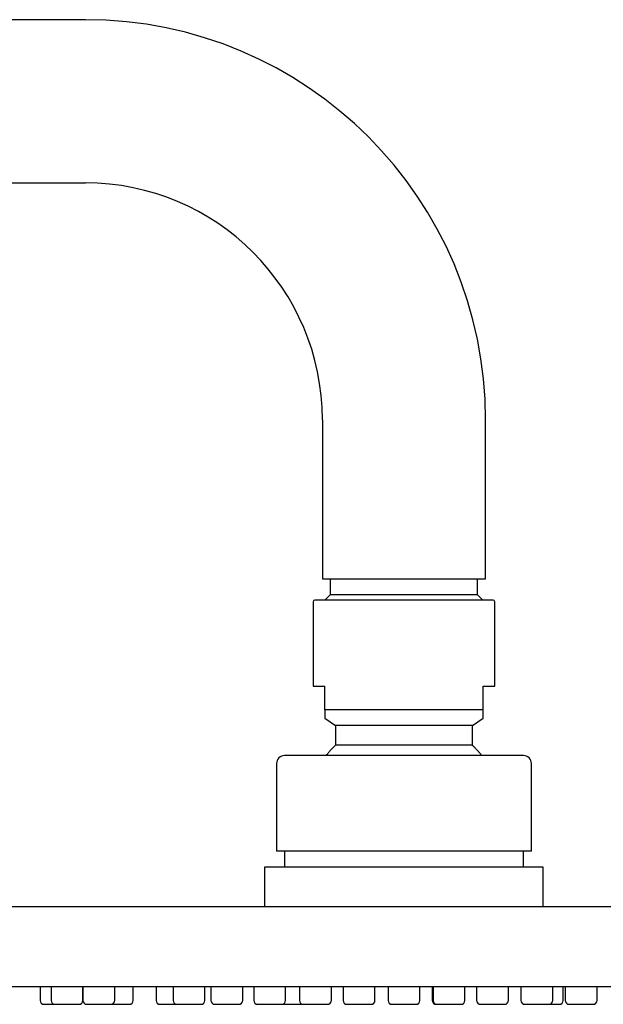
# Model space of a CAD drawing. Units: millimetres. Extents: x 8 to 1700, y 12 to 2507.
# Drawn here: x 1551 to 1624, y 2383 to 2507 of the extents above; entities that cross this region are included whole.
import ezdxf

# ---------------------------------------------------------------- set-up
doc = ezdxf.new("R2010")
doc.units = ezdxf.units.MM

msp = doc.modelspace()

# ---------------------------------------------------------------- linework, layer by layer
at = {"color": 7, "linetype": 'Continuous', "lineweight": 30}
for p, q in [((1559, 2506.94), (1239, 2506.94)), ((1239, 2486.44), (1559, 2486.44)), ((1588.75, 2456.69), (1588.75, 2436.69)), ((1609.25, 2436.69), (1609.25, 2456.69)), ((1588.75, 2436.69), (1609.25, 2436.69)), ((1589.75, 2436.69), (1589.75, 2434.69)), ((1608.25, 2434.69), (1608.25, 2436.69)), ((1589.75, 2434.69), (1589.08, 2434.02)), ((1608.25, 2434.69), (1589.75, 2434.69)), ((1608.92, 2434.02), (1608.25, 2434.69)), ((1587.6, 2433.82), (1587.6, 2423.22)), ((1610.4, 2423.22), (1610.4, 2433.82)), ((1587.6, 2423.22), (1589.05, 2423.22)), ((1589.05, 2420.22), (1589.05, 2423.22)), ((1608.95, 2423.22), (1610.4, 2423.22)), ((1608.95, 2420.22), (1608.95, 2423.22)), ((1608.95, 2420.22), (1589.05, 2420.22)), ((1589.05, 2419.21), (1590.4, 2418.26)), ((1607.6, 2418.26), (1608.95, 2419.21)), ((1590.4, 2418.26), (1590.4, 2415.79)), ((1599, 2418.26), (1590.4, 2418.26)), ((1607.6, 2418.26), (1599, 2418.26)), ((1607.6, 2415.79), (1607.6, 2418.26)), ((1599, 2415.79), (1590.4, 2415.79)), ((1607.6, 2415.79), (1599, 2415.79)), ((1583, 2413.49), (1583, 2402.49)), ((1615, 2402.49), (1615, 2413.49)), ((1615, 2402.49), (1583, 2402.49)), ((1584, 2402.49), (1584, 2400.49)), ((1614, 2400.49), (1614, 2402.49)), ((1581.5, 2400.49), (1581.5, 2395.49)), ((1616.5, 2400.49), (1581.5, 2400.49)), ((1616.5, 2395.49), (1616.5, 2400.49)), ((1553.31, 2385.49), (1553.31, 2383.74)), ((1554.68, 2385.49), (1554.68, 2383.74)), ((1558.68, 2385.49), (1558.68, 2383.74)), ((1558.68, 2383.74), (1558.68, 2385.49)), ((1562.68, 2383.74), (1562.68, 2385.49)), ((1565, 2383.74), (1565, 2385.49)), ((1567.88, 2385.49), (1567.88, 2383.74)), ((1570, 2385.49), (1570, 2383.74)), ((1574, 2383.74), (1574, 2385.49)), ((1574.75, 2385.49), (1574.75, 2383.74)), ((1578.75, 2383.74), (1578.75, 2385.49)), ((1580.14, 2385.49), (1580.14, 2383.74)), ((1584.14, 2383.74), (1584.14, 2385.49)), ((1585.88, 2385.49), (1585.88, 2383.74)), ((1589.88, 2383.74), (1589.88, 2385.49)), ((1591.36, 2385.49), (1591.36, 2383.74)), ((1595.36, 2383.74), (1595.36, 2385.49)), ((1597, 2385.49), (1597, 2383.74)), ((1601, 2383.74), (1601, 2385.49)), ((1602.56, 2385.49), (1602.56, 2383.74)), ((1602.65, 2385.49), (1602.65, 2383.74)), ((1606.65, 2383.74), (1606.65, 2385.49)), ((1608.12, 2385.49), (1608.12, 2383.74)), ((1612.12, 2383.74), (1612.12, 2385.49)), ((1613.69, 2385.49), (1613.69, 2383.74)), ((1617.69, 2383.74), (1617.69, 2385.49)), ((1619, 2383.74), (1619, 2385.49)), ((1619.25, 2385.49), (1619.25, 2383.74)), ((1623.25, 2383.74), (1623.25, 2385.49))]:
    msp.add_line(p, q, dxfattribs=at)
for centre, radius, start, end in [((1559, 2456.69), 50.25, 0, 90), ((1559, 2456.69), 29.75, 0, 90), ((1587.8, 2433.82), 0.2, 90, 180), ((1610.2, 2433.82), 0.2, 0, 90), ((1584, 2413.49), 1, 90, 180), ((1614, 2413.49), 1, 0, 90), ((1553.81, 2383.74), 0.5, 180, 270), ((1555.18, 2383.74), 0.5, 180, 270), ((1558.18, 2383.74), 0.5, 270, 0), ((1559.18, 2383.74), 0.5, 180, 270), ((1562.18, 2383.74), 0.5, 270, 0), ((1564.5, 2383.74), 0.5, 270, 0), ((1568.38, 2383.74), 0.5, 180, 270), ((1570.5, 2383.74), 0.5, 180, 270), ((1573.5, 2383.74), 0.5, 270, 0), ((1575.25, 2383.74), 0.5, 180, 270), ((1578.25, 2383.74), 0.5, 270, 0), ((1580.64, 2383.74), 0.5, 180, 270), ((1583.64, 2383.74), 0.5, 270, 0), ((1586.38, 2383.74), 0.5, 180, 270), ((1589.38, 2383.74), 0.5, 270, 0), ((1591.86, 2383.74), 0.5, 180, 270), ((1594.86, 2383.74), 0.5, 270, 0), ((1597.5, 2383.74), 0.5, 180, 270), ((1600.5, 2383.74), 0.5, 270, 0), ((1603.06, 2383.74), 0.5, 180, 270), ((1603.15, 2383.74), 0.5, 180, 270), ((1606.15, 2383.74), 0.5, 270, 0), ((1608.62, 2383.74), 0.5, 180, 270), ((1611.62, 2383.74), 0.5, 270, 0), ((1614.19, 2383.74), 0.5, 180, 270), ((1617.19, 2383.74), 0.5, 270, 0), ((1618.5, 2383.74), 0.5, 270, 0), ((1619.75, 2383.74), 0.5, 180, 270), ((1622.75, 2383.74), 0.5, 270, 0), ((1585.94, 2383.74), 0.5, 270, 295.9568)]:
    msp.add_arc(centre, radius, start, end, dxfattribs=at)
for points, knots in [([(1589.17, 2434.02), (1589.08, 2434.02), (1588.9, 2434.02), (1588.66, 2434.02), (1588.45, 2434.02), (1588.26, 2434.02), (1588.1, 2434.02), (1587.97, 2434.02), (1587.88, 2434.02), (1587.83, 2434.02), (1587.8, 2434.02), (1587.8, 2434.02), (1587.8, 2434.02)], [0, 0, 0, 0, 0.104895, 0.20956, 0.31428, 0.422422, 0.533461, 0.644384, 0.755533, 0.85695, 0.958084, 1, 1, 1, 1]), ([(1610.2, 2434.02), (1610.2, 2434.02), (1610.2, 2434.02), (1610.17, 2434.02), (1610.11, 2434.02), (1610.02, 2434.02), (1609.9, 2434.02), (1609.75, 2434.02), (1609.57, 2434.02), (1609.37, 2434.02), (1609.14, 2434.02), (1608.88, 2434.02), (1608.6, 2434.02), (1608.29, 2434.02), (1607.97, 2434.02), (1607.6, 2434.02), (1607.2, 2434.02), (1606.77, 2434.02), (1606.31, 2434.02), (1605.85, 2434.02), (1605.37, 2434.02), (1604.88, 2434.02), (1604.37, 2434.02), (1603.85, 2434.02), (1603.32, 2434.02), (1602.76, 2434.02), (1602.19, 2434.02), (1601.6, 2434.02), (1600.99, 2434.02), (1600.39, 2434.02), (1599.81, 2434.02), (1599.25, 2434.02), (1598.68, 2434.02), (1598.11, 2434.02), (1597.54, 2434.02), (1596.97, 2434.02), (1596.4, 2434.02), (1595.85, 2434.02), (1595.29, 2434.02), (1594.75, 2434.02), (1594.23, 2434.02), (1593.71, 2434.02), (1593.22, 2434.02), (1592.74, 2434.02), (1592.28, 2434.02), (1591.82, 2434.02), (1591.37, 2434.02), (1590.92, 2434.02), (1590.51, 2434.02), (1590.13, 2434.02), (1589.78, 2434.02), (1589.46, 2434.02), (1589.27, 2434.02), (1589.17, 2434.02)], [0, 0, 0, 0, 0.0107751, 0.0299167, 0.0494807, 0.0689879, 0.0884905, 0.1080409, 0.1276048, 0.147112, 0.1666147, 0.186165, 0.20532, 0.2244215, 0.2435187, 0.2626603, 0.2836679, 0.3046213, 0.325585, 0.3460079, 0.3657935, 0.3855596, 0.4053606, 0.4251762, 0.4449452, 0.464722, 0.4851449, 0.5061173, 0.5270677, 0.5480608, 0.5672158, 0.5863174, 0.6054145, 0.6245562, 0.6441201, 0.6636273, 0.68313, 0.7026803, 0.7222442, 0.7417515, 0.7612541, 0.7808044, 0.7999594, 0.819061, 0.8381581, 0.8572998, 0.8783074, 0.8992607, 0.9202244, 0.9406452, 0.9604285, 0.9801954, 1, 1, 1, 1]), ([(1589.05, 2420.22), (1589.05, 2420.21), (1589.05, 2420.11), (1589.05, 2419.94), (1589.05, 2419.73), (1589.05, 2419.55), (1589.05, 2419.4), (1589.05, 2419.29), (1589.05, 2419.22), (1589.05, 2419.21), (1589.05, 2419.21)], [0, 0, 0, 0, 0.02383, 0.1610562, 0.2982755, 0.4363408, 0.5743973, 0.7160459, 0.8576871, 1, 1, 1, 1]), ([(1608.95, 2419.21), (1608.95, 2419.21), (1608.95, 2419.2), (1608.95, 2419.22), (1608.95, 2419.27), (1608.95, 2419.34), (1608.95, 2419.44), (1608.95, 2419.55), (1608.95, 2419.69), (1608.95, 2419.85), (1608.95, 2420.03), (1608.95, 2420.16), (1608.95, 2420.22)], [0, 0, 0, 0, 0.0010605, 0.1444323, 0.2499824, 0.3555345, 0.4617306, 0.5679296, 0.6757484, 0.7835703, 0.8917839, 1, 1, 1, 1]), ([(1590.4, 2415.8), (1590.34, 2415.74), (1590.2, 2415.6), (1589.96, 2415.36), (1589.71, 2415.08), (1589.46, 2414.79), (1589.3, 2414.59), (1589.23, 2414.49)], [0, 0, 0, 0, 0.139309, 0.354099, 0.56915, 0.784495, 1, 1, 1, 1]), ([(1608.77, 2414.49), (1608.75, 2414.52), (1608.66, 2414.65), (1608.48, 2414.86), (1608.23, 2415.14), (1607.98, 2415.41), (1607.77, 2415.63), (1607.64, 2415.75), (1607.6, 2415.79)], [0, 0, 0, 0, 0.060442, 0.269742, 0.479368, 0.689283, 0.899458, 1, 1, 1, 1]), ([(1599, 2414.49), (1598.79, 2414.49), (1598.38, 2414.49), (1597.77, 2414.49), (1597.16, 2414.49), (1596.54, 2414.49), (1595.97, 2414.49), (1595.43, 2414.49), (1594.93, 2414.49), (1594.44, 2414.49), (1593.96, 2414.49), (1593.45, 2414.49), (1592.92, 2414.49), (1592.37, 2414.49), (1591.83, 2414.49), (1591.3, 2414.49), (1590.74, 2414.49), (1590.15, 2414.49), (1589.54, 2414.49), (1588.95, 2414.49), (1588.43, 2414.49), (1587.96, 2414.49), (1587.55, 2414.49), (1587.16, 2414.49), (1586.79, 2414.49), (1586.44, 2414.49), (1586.12, 2414.49), (1585.82, 2414.49), (1585.54, 2414.49), (1585.28, 2414.49), (1585.06, 2414.49), (1584.86, 2414.49), (1584.69, 2414.49), (1584.53, 2414.49), (1584.4, 2414.49), (1584.29, 2414.49), (1584.17, 2414.49), (1584.08, 2414.49), (1584.01, 2414.49), (1584, 2414.49), (1584, 2414.49)], [0, 0, 0, 0, 0.026121, 0.052191, 0.078252, 0.10435, 0.131336, 0.153068, 0.174773, 0.196477, 0.218205, 0.239983, 0.265746, 0.29145, 0.317136, 0.342847, 0.368624, 0.401504, 0.434301, 0.467104, 0.5, 0.526314, 0.552564, 0.578795, 0.605052, 0.631381, 0.657144, 0.682848, 0.708534, 0.734245, 0.760022, 0.783104, 0.806138, 0.829155, 0.852185, 0.875258, 0.897515, 0.931665, 0.965794, 1, 1, 1, 1]), ([(1614, 2414.49), (1614, 2414.49), (1613.99, 2414.49), (1613.95, 2414.49), (1613.89, 2414.49), (1613.8, 2414.49), (1613.69, 2414.49), (1613.57, 2414.49), (1613.44, 2414.49), (1613.29, 2414.49), (1613.13, 2414.49), (1612.94, 2414.49), (1612.72, 2414.49), (1612.46, 2414.49), (1612.18, 2414.49), (1611.88, 2414.49), (1611.53, 2414.49), (1611.12, 2414.49), (1610.65, 2414.49), (1610.14, 2414.49), (1609.65, 2414.49), (1609.16, 2414.49), (1608.7, 2414.49), (1608.22, 2414.49), (1607.72, 2414.49), (1607.21, 2414.49), (1606.7, 2414.49), (1606.17, 2414.49), (1605.63, 2414.49), (1605.08, 2414.49), (1604.54, 2414.49), (1604.01, 2414.49), (1603.5, 2414.49), (1602.98, 2414.49), (1602.45, 2414.49), (1601.93, 2414.49), (1601.31, 2414.49), (1600.61, 2414.49), (1599.81, 2414.49), (1599.27, 2414.49), (1599, 2414.49)], [0, 0, 0, 0, 0.0261174, 0.0521851, 0.0782471, 0.1043474, 0.1313359, 0.1530679, 0.1747731, 0.1964771, 0.2182053, 0.2399829, 0.2657462, 0.2914499, 0.317136, 0.3428468, 0.3686244, 0.4015036, 0.4343008, 0.4671036, 0.4999999, 0.5263137, 0.5525638, 0.578795, 0.6050523, 0.6313807, 0.657144, 0.6828477, 0.7085338, 0.7342446, 0.7600222, 0.7831042, 0.8061384, 0.8291552, 0.8521848, 0.8752576, 0.897517, 0.9316704, 0.9657985, 1, 1, 1, 1]), ([(1599, 2395.49), (1598.37, 2395.49), (1597.11, 2395.49), (1595.22, 2395.49), (1593.33, 2395.49), (1591.44, 2395.49), (1589.53, 2395.49), (1587.64, 2395.49), (1585.77, 2395.49), (1583.95, 2395.49), (1582.13, 2395.49), (1580.29, 2395.49), (1578.44, 2395.49), (1576.59, 2395.49), (1574.75, 2395.49), (1572.91, 2395.49), (1571.06, 2395.49), (1569.43, 2395.49), (1568, 2395.49), (1566.79, 2395.49), (1565.59, 2395.49), (1564.39, 2395.49), (1563.19, 2395.49), (1561.82, 2395.49), (1560.26, 2395.49), (1558.53, 2395.49), (1556.82, 2395.49), (1555.12, 2395.49), (1553.43, 2395.49), (1551.78, 2395.49), (1550.17, 2395.49), (1548.6, 2395.49), (1547.05, 2395.49), (1545.52, 2395.49), (1543.97, 2395.49), (1542.4, 2395.49), (1540.81, 2395.49), (1539.25, 2395.49), (1537.71, 2395.49), (1536.19, 2395.49), (1534.71, 2395.49), (1533.29, 2395.49), (1531.92, 2395.49), (1530.57, 2395.49), (1529.24, 2395.49), (1527.91, 2395.49), (1526.57, 2395.49), (1525.24, 2395.49), (1523.94, 2395.49), (1522.66, 2395.49), (1521.41, 2395.49), (1520.22, 2395.49), (1519.08, 2395.49), (1517.99, 2395.49), (1516.92, 2395.49), (1515.89, 2395.49), (1514.86, 2395.49), (1513.85, 2395.49), (1512.85, 2395.49), (1511.88, 2395.49), (1510.94, 2395.49), (1510.04, 2395.49), (1509.27, 2395.49), (1508.61, 2395.49), (1508.07, 2395.49), (1507.54, 2395.49), (1507.02, 2395.49), (1506.52, 2395.49), (1506.03, 2395.49), (1505.45, 2395.49), (1504.81, 2395.49), (1504.11, 2395.49), (1503.45, 2395.49), (1502.83, 2395.49), (1502.26, 2395.49), (1501.74, 2395.49), (1501.27, 2395.49), (1500.84, 2395.49), (1500.45, 2395.49), (1500.1, 2395.49), (1499.79, 2395.49), (1499.51, 2395.49), (1499.27, 2395.49), (1499.06, 2395.49), (1498.88, 2395.49), (1498.74, 2395.49), (1498.63, 2395.49), (1498.56, 2395.49), (1498.51, 2395.49), (1498.5, 2395.49), (1498.5, 2395.49)], [0, 0, 0, 0, 0.011979, 0.023952, 0.035923, 0.047898, 0.059966, 0.072346, 0.084014, 0.095682, 0.107353, 0.119106, 0.131126, 0.143141, 0.155155, 0.167173, 0.179242, 0.191568, 0.199636, 0.207702, 0.215768, 0.223835, 0.231906, 0.23998, 0.251896, 0.263806, 0.275713, 0.287623, 0.299538, 0.311578, 0.322987, 0.334392, 0.345797, 0.357205, 0.36862, 0.380854, 0.393081, 0.405305, 0.417531, 0.429764, 0.442043, 0.453634, 0.465222, 0.47681, 0.488401, 0.5, 0.512299, 0.524592, 0.536881, 0.549173, 0.561471, 0.573731, 0.585261, 0.596787, 0.608313, 0.619843, 0.63138, 0.643485, 0.655583, 0.667678, 0.679776, 0.691879, 0.703866, 0.711889, 0.719909, 0.727929, 0.735948, 0.743969, 0.751993, 0.760021, 0.773095, 0.786162, 0.799228, 0.812298, 0.825305, 0.838053, 0.850068, 0.862083, 0.874101, 0.88605, 0.897723, 0.909391, 0.921059, 0.93273, 0.944352, 0.955645, 0.966731, 0.977817, 0.988906, 1, 1, 1, 1]), ([(1699.5, 2395.49), (1699.5, 2395.49), (1699.49, 2395.49), (1699.43, 2395.49), (1699.35, 2395.49), (1699.22, 2395.49), (1699.06, 2395.49), (1698.86, 2395.49), (1698.63, 2395.49), (1698.37, 2395.49), (1698.08, 2395.49), (1697.75, 2395.49), (1697.38, 2395.49), (1696.98, 2395.49), (1696.54, 2395.49), (1696.06, 2395.49), (1695.54, 2395.49), (1695.05, 2395.49), (1694.6, 2395.49), (1694.2, 2395.49), (1693.79, 2395.49), (1693.35, 2395.49), (1692.91, 2395.49), (1692.37, 2395.49), (1691.74, 2395.49), (1691, 2395.49), (1690.23, 2395.49), (1689.42, 2395.49), (1688.58, 2395.49), (1687.72, 2395.49), (1686.85, 2395.49), (1685.96, 2395.49), (1685.04, 2395.49), (1684.09, 2395.49), (1683.1, 2395.49), (1682.05, 2395.49), (1680.95, 2395.49), (1679.82, 2395.49), (1678.65, 2395.49), (1677.46, 2395.49), (1676.26, 2395.49), (1675.05, 2395.49), (1673.84, 2395.49), (1672.61, 2395.49), (1671.35, 2395.49), (1670.04, 2395.49), (1668.68, 2395.49), (1667.27, 2395.49), (1665.83, 2395.49), (1664.37, 2395.49), (1662.89, 2395.49), (1661.41, 2395.49), (1659.94, 2395.49), (1658.49, 2395.49), (1657.01, 2395.49), (1655.51, 2395.49), (1653.97, 2395.49), (1652.39, 2395.49), (1650.76, 2395.49), (1649.11, 2395.49), (1647.45, 2395.49), (1645.77, 2395.49), (1644.27, 2395.49), (1642.95, 2395.49), (1641.8, 2395.49), (1640.66, 2395.49), (1639.5, 2395.49), (1638.34, 2395.49), (1637.17, 2395.49), (1635.75, 2395.49), (1634.07, 2395.49), (1632.13, 2395.49), (1630.17, 2395.49), (1628.21, 2395.49), (1626.25, 2395.49), (1624.33, 2395.49), (1622.45, 2395.49), (1620.6, 2395.49), (1618.75, 2395.49), (1616.91, 2395.49), (1615.08, 2395.49), (1613.26, 2395.49), (1611.43, 2395.49), (1609.6, 2395.49), (1607.79, 2395.49), (1606.01, 2395.49), (1604.25, 2395.49), (1602.5, 2395.49), (1600.75, 2395.49), (1599.58, 2395.49), (1599, 2395.49)], [0, 0, 0, 0, 0.011978, 0.023951, 0.035922, 0.047897, 0.059966, 0.072346, 0.084014, 0.095682, 0.107353, 0.119106, 0.131126, 0.143141, 0.155155, 0.167173, 0.179242, 0.191568, 0.199636, 0.207702, 0.215768, 0.223835, 0.231906, 0.23998, 0.251896, 0.263806, 0.275713, 0.287623, 0.299538, 0.311578, 0.322987, 0.334392, 0.345797, 0.357205, 0.36862, 0.380854, 0.393081, 0.405305, 0.417531, 0.429764, 0.442043, 0.453634, 0.465222, 0.47681, 0.488401, 0.5, 0.512299, 0.524592, 0.536881, 0.549173, 0.561471, 0.573731, 0.585261, 0.596787, 0.608313, 0.619843, 0.63138, 0.643485, 0.655583, 0.667678, 0.679776, 0.691879, 0.703866, 0.711889, 0.719909, 0.727929, 0.735948, 0.743969, 0.751993, 0.760021, 0.773095, 0.786162, 0.799228, 0.812298, 0.825305, 0.838053, 0.850068, 0.862083, 0.874101, 0.88605, 0.897723, 0.909391, 0.921059, 0.93273, 0.944352, 0.955645, 0.966732, 0.977818, 0.988906, 1, 1, 1, 1]), ([(1500, 2385.49), (1500, 2385.49), (1500.01, 2385.49), (1500.06, 2385.49), (1500.15, 2385.49), (1500.27, 2385.49), (1500.43, 2385.49), (1500.63, 2385.49), (1500.86, 2385.49), (1501.11, 2385.49), (1501.4, 2385.49), (1501.72, 2385.49), (1502.09, 2385.49), (1502.49, 2385.49), (1502.92, 2385.49), (1503.39, 2385.49), (1503.9, 2385.49), (1504.44, 2385.49), (1505.02, 2385.49), (1505.63, 2385.49), (1506.27, 2385.49), (1506.91, 2385.49), (1507.54, 2385.49), (1508.16, 2385.49), (1508.81, 2385.49), (1509.47, 2385.49), (1510.16, 2385.49), (1510.88, 2385.49), (1511.71, 2385.49), (1512.68, 2385.49), (1513.79, 2385.49), (1514.94, 2385.49), (1516.07, 2385.49), (1517.19, 2385.49), (1518.27, 2385.49), (1519.39, 2385.49), (1520.54, 2385.49), (1521.71, 2385.49), (1522.89, 2385.49), (1524.08, 2385.49), (1525.27, 2385.49), (1526.49, 2385.49), (1527.73, 2385.49), (1529.02, 2385.49), (1530.36, 2385.49), (1531.75, 2385.49), (1533.16, 2385.49), (1534.6, 2385.49), (1536.07, 2385.49), (1537.52, 2385.49), (1538.97, 2385.49), (1540.4, 2385.49), (1541.86, 2385.49), (1543.33, 2385.49), (1544.85, 2385.49), (1546.41, 2385.49), (1548.01, 2385.49), (1549.63, 2385.49), (1551.27, 2385.49), (1552.93, 2385.49), (1554.68, 2385.49), (1556.55, 2385.49), (1558.53, 2385.49), (1560.53, 2385.49), (1562.42, 2385.49), (1564.18, 2385.49), (1565.82, 2385.49), (1567.47, 2385.49), (1569.12, 2385.49), (1570.78, 2385.49), (1572.44, 2385.49), (1574.14, 2385.49), (1575.9, 2385.49), (1577.72, 2385.49), (1579.54, 2385.49), (1581.36, 2385.49), (1583.16, 2385.49), (1584.96, 2385.49), (1586.76, 2385.49), (1588.56, 2385.49), (1590.34, 2385.49), (1592.1, 2385.49), (1593.83, 2385.49), (1595.55, 2385.49), (1597.28, 2385.49), (1598.42, 2385.49), (1599, 2385.49)], [0, 0, 0, 0, 0.01198, 0.023954, 0.035926, 0.047899, 0.059967, 0.072349, 0.084017, 0.095685, 0.107355, 0.119107, 0.131129, 0.143145, 0.155159, 0.167175, 0.179243, 0.191571, 0.203672, 0.215771, 0.227872, 0.23998, 0.250196, 0.260406, 0.270614, 0.28082, 0.291028, 0.301242, 0.31158, 0.325842, 0.340097, 0.354354, 0.36862, 0.380856, 0.393084, 0.405308, 0.417533, 0.429764, 0.442044, 0.453637, 0.465226, 0.476813, 0.488403, 0.5, 0.512301, 0.524595, 0.536884, 0.549175, 0.561471, 0.573732, 0.585264, 0.596791, 0.608316, 0.619845, 0.63138, 0.643487, 0.655586, 0.667682, 0.679778, 0.69188, 0.703867, 0.717907, 0.731941, 0.745977, 0.76002, 0.771229, 0.782432, 0.793631, 0.804831, 0.816034, 0.827128, 0.838056, 0.850071, 0.862085, 0.874102, 0.88605, 0.897725, 0.909394, 0.921062, 0.932731, 0.944352, 0.955646, 0.966734, 0.97782, 0.988907, 1, 1, 1, 1]), ([(1599, 2385.49), (1599.62, 2385.49), (1600.86, 2385.49), (1602.72, 2385.49), (1604.58, 2385.49), (1606.45, 2385.49), (1608.33, 2385.49), (1610.19, 2385.49), (1612.03, 2385.49), (1613.82, 2385.49), (1615.62, 2385.49), (1617.43, 2385.49), (1619.25, 2385.49), (1621.07, 2385.49), (1622.89, 2385.49), (1624.7, 2385.49), (1626.52, 2385.49), (1628.33, 2385.49), (1630.14, 2385.49), (1631.92, 2385.49), (1633.69, 2385.49), (1635.35, 2385.49), (1636.92, 2385.49), (1638.38, 2385.49), (1639.83, 2385.49), (1641.27, 2385.49), (1642.7, 2385.49), (1644.12, 2385.49), (1645.72, 2385.49), (1647.49, 2385.49), (1649.41, 2385.49), (1651.31, 2385.49), (1653.09, 2385.49), (1654.76, 2385.49), (1656.32, 2385.49), (1657.86, 2385.49), (1659.38, 2385.49), (1660.88, 2385.49), (1662.33, 2385.49), (1663.73, 2385.49), (1665.08, 2385.49), (1666.41, 2385.49), (1667.72, 2385.49), (1669.03, 2385.49), (1670.35, 2385.49), (1671.66, 2385.49), (1672.94, 2385.49), (1674.2, 2385.49), (1675.43, 2385.49), (1676.61, 2385.49), (1677.73, 2385.49), (1678.8, 2385.49), (1679.85, 2385.49), (1680.87, 2385.49), (1681.88, 2385.49), (1682.88, 2385.49), (1683.87, 2385.49), (1684.82, 2385.49), (1685.74, 2385.49), (1686.63, 2385.49), (1687.53, 2385.49), (1688.45, 2385.49), (1689.36, 2385.49), (1690.23, 2385.49), (1691, 2385.49), (1691.68, 2385.49), (1692.28, 2385.49), (1692.85, 2385.49), (1693.39, 2385.49), (1693.9, 2385.49), (1694.37, 2385.49), (1694.83, 2385.49), (1695.27, 2385.49), (1695.69, 2385.49), (1696.08, 2385.49), (1696.42, 2385.49), (1696.73, 2385.49), (1697, 2385.49), (1697.25, 2385.49), (1697.45, 2385.49), (1697.63, 2385.49), (1697.76, 2385.49), (1697.87, 2385.49), (1697.94, 2385.49), (1697.99, 2385.49), (1698, 2385.49), (1698, 2385.49)], [0, 0, 0, 0, 0.01198, 0.023953, 0.035925, 0.047899, 0.059967, 0.072349, 0.084017, 0.095685, 0.107355, 0.119107, 0.131129, 0.143145, 0.155159, 0.167175, 0.179243, 0.191571, 0.203672, 0.215771, 0.227872, 0.23998, 0.250196, 0.260406, 0.270614, 0.28082, 0.291028, 0.301242, 0.31158, 0.325842, 0.340097, 0.354354, 0.36862, 0.380856, 0.393084, 0.405308, 0.417533, 0.429764, 0.442044, 0.453637, 0.465226, 0.476813, 0.488403, 0.5, 0.512301, 0.524595, 0.536884, 0.549175, 0.561471, 0.573732, 0.585264, 0.596791, 0.608316, 0.619845, 0.63138, 0.643487, 0.655586, 0.667682, 0.679778, 0.69188, 0.703867, 0.717907, 0.731941, 0.745977, 0.76002, 0.771229, 0.782432, 0.793631, 0.804831, 0.816034, 0.827128, 0.838056, 0.850071, 0.862085, 0.874102, 0.88605, 0.897725, 0.909394, 0.921062, 0.932731, 0.944352, 0.955647, 0.966735, 0.977821, 0.988908, 1, 1, 1, 1]), ([(1553.81, 2383.24), (1553.81, 2383.24), (1553.82, 2383.24), (1553.84, 2383.24), (1553.87, 2383.24), (1553.92, 2383.24), (1553.98, 2383.24), (1554.06, 2383.24), (1554.15, 2383.24), (1554.25, 2383.24), (1554.36, 2383.24), (1554.47, 2383.24), (1554.58, 2383.24), (1554.67, 2383.24), (1554.79, 2383.24), (1554.94, 2383.24), (1555.08, 2383.24), (1555.15, 2383.24), (1555.17, 2383.24)], [0, 0, 0, 0, 0.064172, 0.127828, 0.191544, 0.255895, 0.325486, 0.394402, 0.46338, 0.533151, 0.602742, 0.671659, 0.717603, 0.763792, 0.810441, 0.895891, 0.98071, 1, 1, 1, 1]), ([(1555.18, 2383.24), (1555.18, 2383.24), (1555.18, 2383.24), (1555.2, 2383.24), (1555.24, 2383.24), (1555.28, 2383.24), (1555.35, 2383.24), (1555.42, 2383.24), (1555.51, 2383.24), (1555.62, 2383.24), (1555.73, 2383.24), (1555.84, 2383.24), (1555.94, 2383.24), (1556.03, 2383.24), (1556.15, 2383.24), (1556.31, 2383.24), (1556.49, 2383.24), (1556.62, 2383.24), (1556.68, 2383.24)], [0, 0, 0, 0, 0.060184, 0.119884, 0.17964, 0.239992, 0.305258, 0.369892, 0.434583, 0.500018, 0.565283, 0.629917, 0.673006, 0.716325, 0.760075, 0.840215, 0.919762, 1, 1, 1, 1]), ([(1556.68, 2383.24), (1556.73, 2383.24), (1556.82, 2383.24), (1556.96, 2383.24), (1557.1, 2383.24), (1557.24, 2383.24), (1557.37, 2383.24), (1557.5, 2383.24), (1557.63, 2383.24), (1557.74, 2383.24), (1557.84, 2383.24), (1557.93, 2383.24), (1557.99, 2383.24), (1558.03, 2383.24), (1558.09, 2383.24), (1558.14, 2383.24), (1558.17, 2383.24), (1558.18, 2383.24), (1558.18, 2383.24)], [0, 0, 0, 0, 0.060226, 0.11994, 0.179682, 0.239991, 0.305257, 0.369891, 0.434582, 0.500018, 0.565284, 0.629918, 0.673007, 0.716326, 0.760076, 0.840164, 0.919712, 1, 1, 1, 1]), ([(1559.18, 2383.24), (1559.18, 2383.24), (1559.18, 2383.24), (1559.2, 2383.24), (1559.24, 2383.24), (1559.28, 2383.24), (1559.35, 2383.24), (1559.42, 2383.24), (1559.51, 2383.24), (1559.62, 2383.24), (1559.73, 2383.24), (1559.84, 2383.24), (1559.94, 2383.24), (1560.03, 2383.24), (1560.15, 2383.24), (1560.31, 2383.24), (1560.49, 2383.24), (1560.62, 2383.24), (1560.68, 2383.24)], [0, 0, 0, 0, 0.060184, 0.119884, 0.17964, 0.239992, 0.305258, 0.369892, 0.434583, 0.500018, 0.565283, 0.629917, 0.673006, 0.716325, 0.760075, 0.840215, 0.919762, 1, 1, 1, 1]), ([(1560.68, 2383.24), (1560.73, 2383.24), (1560.82, 2383.24), (1560.96, 2383.24), (1561.1, 2383.24), (1561.24, 2383.24), (1561.37, 2383.24), (1561.5, 2383.24), (1561.63, 2383.24), (1561.74, 2383.24), (1561.85, 2383.24), (1561.93, 2383.24), (1561.99, 2383.24), (1562.03, 2383.24), (1562.09, 2383.24), (1562.14, 2383.24), (1562.17, 2383.24), (1562.18, 2383.24), (1562.18, 2383.24)], [0, 0, 0, 0, 0.060226, 0.11994, 0.179682, 0.239991, 0.305257, 0.369891, 0.434582, 0.500018, 0.565284, 0.629918, 0.673007, 0.716326, 0.760076, 0.840164, 0.919712, 1, 1, 1, 1]), ([(1562.19, 2383.24), (1562.22, 2383.24), (1562.27, 2383.24), (1562.35, 2383.24), (1562.47, 2383.24), (1562.63, 2383.24), (1562.81, 2383.24), (1562.94, 2383.24), (1563, 2383.24)], [0, 0, 0, 0, 0.096714, 0.216377, 0.337231, 0.558609, 0.77835, 1, 1, 1, 1]), ([(1563, 2383.24), (1563.05, 2383.24), (1563.14, 2383.24), (1563.28, 2383.24), (1563.42, 2383.24), (1563.56, 2383.24), (1563.69, 2383.24), (1563.82, 2383.24), (1563.95, 2383.24), (1564.06, 2383.24), (1564.17, 2383.24), (1564.25, 2383.24), (1564.31, 2383.24), (1564.35, 2383.24), (1564.41, 2383.24), (1564.46, 2383.24), (1564.49, 2383.24), (1564.5, 2383.24), (1564.5, 2383.24)], [0, 0, 0, 0, 0.060226, 0.11994, 0.179682, 0.239991, 0.305257, 0.369891, 0.434582, 0.500018, 0.565284, 0.629918, 0.673007, 0.716326, 0.760076, 0.840164, 0.919712, 1, 1, 1, 1]), ([(1568.38, 2383.24), (1568.38, 2383.24), (1568.38, 2383.24), (1568.4, 2383.24), (1568.43, 2383.24), (1568.48, 2383.24), (1568.54, 2383.24), (1568.62, 2383.24), (1568.71, 2383.24), (1568.81, 2383.24), (1568.93, 2383.24), (1569.04, 2383.24), (1569.14, 2383.24), (1569.23, 2383.24), (1569.35, 2383.24), (1569.5, 2383.24), (1569.69, 2383.24), (1569.81, 2383.24), (1569.88, 2383.24)], [0, 0, 0, 0, 0.060184, 0.119884, 0.17964, 0.239992, 0.305258, 0.369892, 0.434583, 0.500018, 0.565283, 0.629917, 0.673006, 0.716325, 0.760075, 0.840215, 0.919762, 1, 1, 1, 1]), ([(1569.88, 2383.24), (1569.92, 2383.24), (1570.02, 2383.24), (1570.16, 2383.24), (1570.29, 2383.24), (1570.4, 2383.24), (1570.47, 2383.24), (1570.49, 2383.24)], [0, 0, 0, 0, 0.224746, 0.447585, 0.670528, 0.895584, 1, 1, 1, 1]), ([(1570.5, 2383.24), (1570.5, 2383.24), (1570.5, 2383.24), (1570.52, 2383.24), (1570.56, 2383.24), (1570.6, 2383.24), (1570.67, 2383.24), (1570.74, 2383.24), (1570.83, 2383.24), (1570.94, 2383.24), (1571.05, 2383.24), (1571.16, 2383.24), (1571.26, 2383.24), (1571.35, 2383.24), (1571.47, 2383.24), (1571.63, 2383.24), (1571.81, 2383.24), (1571.94, 2383.24), (1572, 2383.24)], [0, 0, 0, 0, 0.060184, 0.119884, 0.17964, 0.239992, 0.305258, 0.369892, 0.434583, 0.500018, 0.565283, 0.629917, 0.673006, 0.716325, 0.760075, 0.840215, 0.919762, 1, 1, 1, 1]), ([(1572, 2383.24), (1572.05, 2383.24), (1572.14, 2383.24), (1572.28, 2383.24), (1572.42, 2383.24), (1572.56, 2383.24), (1572.69, 2383.24), (1572.82, 2383.24), (1572.95, 2383.24), (1573.06, 2383.24), (1573.17, 2383.24), (1573.25, 2383.24), (1573.31, 2383.24), (1573.35, 2383.24), (1573.41, 2383.24), (1573.46, 2383.24), (1573.49, 2383.24), (1573.5, 2383.24), (1573.5, 2383.24)], [0, 0, 0, 0, 0.060226, 0.11994, 0.179682, 0.239991, 0.305257, 0.369891, 0.434582, 0.500018, 0.565284, 0.629918, 0.673007, 0.716326, 0.760076, 0.840164, 0.919712, 1, 1, 1, 1]), ([(1575.25, 2383.24), (1575.25, 2383.24), (1575.25, 2383.24), (1575.27, 2383.24), (1575.31, 2383.24), (1575.36, 2383.24), (1575.42, 2383.24), (1575.49, 2383.24), (1575.58, 2383.24), (1575.69, 2383.24), (1575.8, 2383.24), (1575.91, 2383.24), (1576.01, 2383.24), (1576.1, 2383.24), (1576.22, 2383.24), (1576.38, 2383.24), (1576.56, 2383.24), (1576.69, 2383.24), (1576.75, 2383.24)], [0, 0, 0, 0, 0.060184, 0.119884, 0.17964, 0.239992, 0.305258, 0.369892, 0.434583, 0.500018, 0.565283, 0.629917, 0.673006, 0.716325, 0.760075, 0.840215, 0.919762, 1, 1, 1, 1]), ([(1576.75, 2383.24), (1576.8, 2383.24), (1576.89, 2383.24), (1577.03, 2383.24), (1577.17, 2383.24), (1577.31, 2383.24), (1577.44, 2383.24), (1577.58, 2383.24), (1577.7, 2383.24), (1577.81, 2383.24), (1577.92, 2383.24), (1578, 2383.24), (1578.06, 2383.24), (1578.11, 2383.24), (1578.16, 2383.24), (1578.21, 2383.24), (1578.24, 2383.24), (1578.25, 2383.24), (1578.25, 2383.24)], [0, 0, 0, 0, 0.060226, 0.11994, 0.179682, 0.239991, 0.305257, 0.369891, 0.434582, 0.500018, 0.565284, 0.629918, 0.673007, 0.716326, 0.760076, 0.840164, 0.919712, 1, 1, 1, 1]), ([(1580.64, 2383.24), (1580.64, 2383.24), (1580.64, 2383.24), (1580.66, 2383.24), (1580.69, 2383.24), (1580.74, 2383.24), (1580.8, 2383.24), (1580.88, 2383.24), (1580.97, 2383.24), (1581.07, 2383.24), (1581.19, 2383.24), (1581.3, 2383.24), (1581.4, 2383.24), (1581.49, 2383.24), (1581.61, 2383.24), (1581.76, 2383.24), (1581.95, 2383.24), (1582.07, 2383.24), (1582.14, 2383.24)], [0, 0, 0, 0, 0.060184, 0.119884, 0.17964, 0.239992, 0.305258, 0.369892, 0.434583, 0.500018, 0.565283, 0.629917, 0.673006, 0.716325, 0.760075, 0.840215, 0.919762, 1, 1, 1, 1]), ([(1582.14, 2383.24), (1582.18, 2383.24), (1582.28, 2383.24), (1582.42, 2383.24), (1582.55, 2383.24), (1582.69, 2383.24), (1582.83, 2383.24), (1582.96, 2383.24), (1583.08, 2383.24), (1583.2, 2383.24), (1583.3, 2383.24), (1583.38, 2383.24), (1583.44, 2383.24), (1583.49, 2383.24), (1583.54, 2383.24), (1583.59, 2383.24), (1583.63, 2383.24), (1583.63, 2383.24), (1583.64, 2383.24)], [0, 0, 0, 0, 0.060226, 0.11994, 0.179682, 0.239991, 0.305257, 0.369891, 0.434582, 0.500018, 0.565284, 0.629918, 0.673007, 0.716326, 0.760076, 0.840164, 0.919712, 1, 1, 1, 1]), ([(1583.65, 2383.24), (1583.67, 2383.24), (1583.71, 2383.24), (1583.79, 2383.24), (1583.91, 2383.24), (1584.06, 2383.24), (1584.25, 2383.24), (1584.37, 2383.24), (1584.44, 2383.24)], [0, 0, 0, 0, 0.073665, 0.196382, 0.32032, 0.547347, 0.772695, 1, 1, 1, 1]), ([(1584.44, 2383.24), (1584.48, 2383.24), (1584.58, 2383.24), (1584.72, 2383.24), (1584.86, 2383.24), (1584.99, 2383.24), (1585.13, 2383.24), (1585.26, 2383.24), (1585.39, 2383.24), (1585.5, 2383.24), (1585.6, 2383.24), (1585.68, 2383.24), (1585.75, 2383.24), (1585.79, 2383.24), (1585.84, 2383.24), (1585.89, 2383.24), (1585.93, 2383.24), (1585.94, 2383.24), (1585.94, 2383.24)], [0, 0, 0, 0, 0.060226, 0.11994, 0.179682, 0.239991, 0.305257, 0.369891, 0.434582, 0.500018, 0.565284, 0.629918, 0.673007, 0.716326, 0.760076, 0.840164, 0.919712, 1, 1, 1, 1]), ([(1586.38, 2383.24), (1586.38, 2383.24), (1586.38, 2383.24), (1586.4, 2383.24), (1586.43, 2383.24), (1586.48, 2383.24), (1586.54, 2383.24), (1586.62, 2383.24), (1586.71, 2383.24), (1586.81, 2383.24), (1586.93, 2383.24), (1587.04, 2383.24), (1587.14, 2383.24), (1587.23, 2383.24), (1587.35, 2383.24), (1587.5, 2383.24), (1587.69, 2383.24), (1587.81, 2383.24), (1587.88, 2383.24)], [0, 0, 0, 0, 0.060184, 0.119884, 0.17964, 0.239992, 0.305258, 0.369892, 0.434583, 0.500018, 0.565283, 0.629917, 0.673006, 0.716325, 0.760075, 0.840215, 0.919762, 1, 1, 1, 1]), ([(1587.88, 2383.24), (1587.92, 2383.24), (1588.02, 2383.24), (1588.16, 2383.24), (1588.29, 2383.24), (1588.43, 2383.24), (1588.57, 2383.24), (1588.7, 2383.24), (1588.82, 2383.24), (1588.94, 2383.24), (1589.04, 2383.24), (1589.12, 2383.24), (1589.18, 2383.24), (1589.23, 2383.24), (1589.28, 2383.24), (1589.33, 2383.24), (1589.37, 2383.24), (1589.37, 2383.24), (1589.38, 2383.24)], [0, 0, 0, 0, 0.060226, 0.11994, 0.179682, 0.239991, 0.305257, 0.369891, 0.434582, 0.500018, 0.565284, 0.629918, 0.673007, 0.716326, 0.760076, 0.840164, 0.919712, 1, 1, 1, 1]), ([(1591.86, 2383.24), (1591.86, 2383.24), (1591.86, 2383.24), (1591.88, 2383.24), (1591.91, 2383.24), (1591.96, 2383.24), (1592.02, 2383.24), (1592.1, 2383.24), (1592.19, 2383.24), (1592.29, 2383.24), (1592.41, 2383.24), (1592.52, 2383.24), (1592.62, 2383.24), (1592.71, 2383.24), (1592.83, 2383.24), (1592.98, 2383.24), (1593.17, 2383.24), (1593.29, 2383.24), (1593.36, 2383.24)], [0, 0, 0, 0, 0.060184, 0.119884, 0.17964, 0.239992, 0.305258, 0.369892, 0.434583, 0.500018, 0.565283, 0.629917, 0.673006, 0.716325, 0.760075, 0.840215, 0.919762, 1, 1, 1, 1]), ([(1593.36, 2383.24), (1593.4, 2383.24), (1593.5, 2383.24), (1593.64, 2383.24), (1593.77, 2383.24), (1593.91, 2383.24), (1594.05, 2383.24), (1594.18, 2383.24), (1594.3, 2383.24), (1594.42, 2383.24), (1594.52, 2383.24), (1594.6, 2383.24), (1594.66, 2383.24), (1594.71, 2383.24), (1594.76, 2383.24), (1594.81, 2383.24), (1594.85, 2383.24), (1594.85, 2383.24), (1594.86, 2383.24)], [0, 0, 0, 0, 0.060226, 0.11994, 0.179682, 0.239991, 0.305257, 0.369891, 0.434582, 0.500018, 0.565284, 0.629918, 0.673007, 0.716326, 0.760076, 0.840164, 0.919712, 1, 1, 1, 1]), ([(1597.5, 2383.24), (1597.5, 2383.24), (1597.5, 2383.24), (1597.52, 2383.24), (1597.56, 2383.24), (1597.6, 2383.24), (1597.67, 2383.24), (1597.74, 2383.24), (1597.83, 2383.24), (1597.94, 2383.24), (1598.05, 2383.24), (1598.16, 2383.24), (1598.26, 2383.24), (1598.35, 2383.24), (1598.47, 2383.24), (1598.63, 2383.24), (1598.81, 2383.24), (1598.94, 2383.24), (1599, 2383.24)], [0, 0, 0, 0, 0.060184, 0.119884, 0.17964, 0.239992, 0.305258, 0.369892, 0.434583, 0.500018, 0.565283, 0.629917, 0.673006, 0.716325, 0.760075, 0.840215, 0.919762, 1, 1, 1, 1]), ([(1599, 2383.24), (1599.05, 2383.24), (1599.14, 2383.24), (1599.28, 2383.24), (1599.42, 2383.24), (1599.56, 2383.24), (1599.69, 2383.24), (1599.82, 2383.24), (1599.95, 2383.24), (1600.06, 2383.24), (1600.17, 2383.24), (1600.25, 2383.24), (1600.31, 2383.24), (1600.35, 2383.24), (1600.41, 2383.24), (1600.46, 2383.24), (1600.49, 2383.24), (1600.5, 2383.24), (1600.5, 2383.24)], [0, 0, 0, 0, 0.060226, 0.11994, 0.179682, 0.239991, 0.305257, 0.369891, 0.434582, 0.500018, 0.565284, 0.629918, 0.673007, 0.716326, 0.760076, 0.840164, 0.919712, 1, 1, 1, 1]), ([(1603.06, 2383.24), (1603.06, 2383.24), (1603.07, 2383.24), (1603.09, 2383.24), (1603.11, 2383.24), (1603.13, 2383.24), (1603.14, 2383.24)], [0, 0, 0, 0, 0.297798, 0.593201, 0.888884, 1, 1, 1, 1]), ([(1603.15, 2383.24), (1603.15, 2383.24), (1603.15, 2383.24), (1603.18, 2383.24), (1603.21, 2383.24), (1603.26, 2383.24), (1603.32, 2383.24), (1603.39, 2383.24), (1603.49, 2383.24), (1603.59, 2383.24), (1603.7, 2383.24), (1603.81, 2383.24), (1603.91, 2383.24), (1604, 2383.24), (1604.12, 2383.24), (1604.28, 2383.24), (1604.46, 2383.24), (1604.59, 2383.24), (1604.65, 2383.24)], [0, 0, 0, 0, 0.060184, 0.119884, 0.17964, 0.239992, 0.305258, 0.369892, 0.434583, 0.500018, 0.565283, 0.629917, 0.673006, 0.716325, 0.760075, 0.840215, 0.919762, 1, 1, 1, 1]), ([(1604.65, 2383.24), (1604.7, 2383.24), (1604.79, 2383.24), (1604.93, 2383.24), (1605.07, 2383.24), (1605.21, 2383.24), (1605.34, 2383.24), (1605.48, 2383.24), (1605.6, 2383.24), (1605.71, 2383.24), (1605.82, 2383.24), (1605.9, 2383.24), (1605.96, 2383.24), (1606.01, 2383.24), (1606.06, 2383.24), (1606.11, 2383.24), (1606.14, 2383.24), (1606.15, 2383.24), (1606.15, 2383.24)], [0, 0, 0, 0, 0.060226, 0.11994, 0.179682, 0.239991, 0.305257, 0.369891, 0.434582, 0.500018, 0.565284, 0.629918, 0.673007, 0.716326, 0.760076, 0.840164, 0.919712, 1, 1, 1, 1]), ([(1608.62, 2383.24), (1608.63, 2383.24), (1608.63, 2383.24), (1608.65, 2383.24), (1608.68, 2383.24), (1608.73, 2383.24), (1608.79, 2383.24), (1608.87, 2383.24), (1608.96, 2383.24), (1609.06, 2383.24), (1609.18, 2383.24), (1609.29, 2383.24), (1609.39, 2383.24), (1609.48, 2383.24), (1609.6, 2383.24), (1609.75, 2383.24), (1609.94, 2383.24), (1610.06, 2383.24), (1610.12, 2383.24)], [0, 0, 0, 0, 0.060184, 0.119884, 0.17964, 0.239992, 0.305258, 0.369892, 0.434583, 0.500018, 0.565283, 0.629917, 0.673006, 0.716325, 0.760075, 0.840215, 0.919762, 1, 1, 1, 1]), ([(1610.12, 2383.24), (1610.17, 2383.24), (1610.27, 2383.24), (1610.41, 2383.24), (1610.54, 2383.24), (1610.68, 2383.24), (1610.82, 2383.24), (1610.95, 2383.24), (1611.07, 2383.24), (1611.19, 2383.24), (1611.29, 2383.24), (1611.37, 2383.24), (1611.43, 2383.24), (1611.48, 2383.24), (1611.53, 2383.24), (1611.58, 2383.24), (1611.62, 2383.24), (1611.62, 2383.24), (1611.62, 2383.24)], [0, 0, 0, 0, 0.060226, 0.11994, 0.179682, 0.239991, 0.305257, 0.369891, 0.434582, 0.500018, 0.565284, 0.629918, 0.673007, 0.716326, 0.760076, 0.840164, 0.919712, 1, 1, 1, 1]), ([(1614.19, 2383.24), (1614.19, 2383.24), (1614.19, 2383.24), (1614.21, 2383.24), (1614.24, 2383.24), (1614.29, 2383.24), (1614.35, 2383.24), (1614.43, 2383.24), (1614.52, 2383.24), (1614.62, 2383.24), (1614.74, 2383.24), (1614.85, 2383.24), (1614.95, 2383.24), (1615.04, 2383.24), (1615.16, 2383.24), (1615.31, 2383.24), (1615.5, 2383.24), (1615.62, 2383.24), (1615.69, 2383.24)], [0, 0, 0, 0, 0.060184, 0.119884, 0.17964, 0.239992, 0.305258, 0.369892, 0.434583, 0.500018, 0.565283, 0.629917, 0.673006, 0.716325, 0.760075, 0.840215, 0.919762, 1, 1, 1, 1]), ([(1615.69, 2383.24), (1615.73, 2383.24), (1615.83, 2383.24), (1615.97, 2383.24), (1616.11, 2383.24), (1616.24, 2383.24), (1616.38, 2383.24), (1616.51, 2383.24), (1616.64, 2383.24), (1616.75, 2383.24), (1616.85, 2383.24), (1616.93, 2383.24), (1616.99, 2383.24), (1617.04, 2383.24), (1617.09, 2383.24), (1617.14, 2383.24), (1617.18, 2383.24), (1617.18, 2383.24), (1617.19, 2383.24)], [0, 0, 0, 0, 0.060226, 0.11994, 0.179682, 0.239991, 0.305257, 0.369891, 0.434582, 0.500018, 0.565284, 0.629918, 0.673007, 0.716326, 0.760076, 0.840164, 0.919712, 1, 1, 1, 1]), ([(1617.2, 2383.24), (1617.23, 2383.24), (1617.3, 2383.24), (1617.42, 2383.24), (1617.56, 2383.24), (1617.69, 2383.24), (1617.82, 2383.24), (1617.95, 2383.24), (1618.06, 2383.24), (1618.17, 2383.24), (1618.25, 2383.24), (1618.31, 2383.24), (1618.35, 2383.24), (1618.41, 2383.24), (1618.46, 2383.24), (1618.49, 2383.24), (1618.5, 2383.24), (1618.5, 2383.24)], [0, 0, 0, 0, 0.038227, 0.103516, 0.169424, 0.24075, 0.311385, 0.382083, 0.453594, 0.52492, 0.595556, 0.642646, 0.689987, 0.737799, 0.825324, 0.912257, 1, 1, 1, 1]), ([(1619.75, 2383.24), (1619.75, 2383.24), (1619.75, 2383.24), (1619.77, 2383.24), (1619.81, 2383.24), (1619.85, 2383.24), (1619.92, 2383.24), (1619.99, 2383.24), (1620.08, 2383.24), (1620.19, 2383.24), (1620.3, 2383.24), (1620.41, 2383.24), (1620.51, 2383.24), (1620.6, 2383.24), (1620.72, 2383.24), (1620.87, 2383.24), (1621.06, 2383.24), (1621.19, 2383.24), (1621.25, 2383.24)], [0, 0, 0, 0, 0.060184, 0.119884, 0.17964, 0.239992, 0.305258, 0.369892, 0.434583, 0.500018, 0.565283, 0.629917, 0.673006, 0.716325, 0.760075, 0.840215, 0.919762, 1, 1, 1, 1]), ([(1621.25, 2383.24), (1621.3, 2383.24), (1621.39, 2383.24), (1621.53, 2383.24), (1621.67, 2383.24), (1621.81, 2383.24), (1621.94, 2383.24), (1622.07, 2383.24), (1622.2, 2383.24), (1622.31, 2383.24), (1622.41, 2383.24), (1622.5, 2383.24), (1622.56, 2383.24), (1622.6, 2383.24), (1622.66, 2383.24), (1622.71, 2383.24), (1622.74, 2383.24), (1622.75, 2383.24), (1622.75, 2383.24)], [0, 0, 0, 0, 0.060226, 0.11994, 0.179682, 0.239991, 0.305257, 0.369891, 0.434582, 0.500018, 0.565284, 0.629918, 0.673007, 0.716326, 0.760076, 0.840164, 0.919712, 1, 1, 1, 1])]:
    msp.add_open_spline(points, degree=3, knots=knots, dxfattribs=at)

doc.saveas('drawing.dxf')
